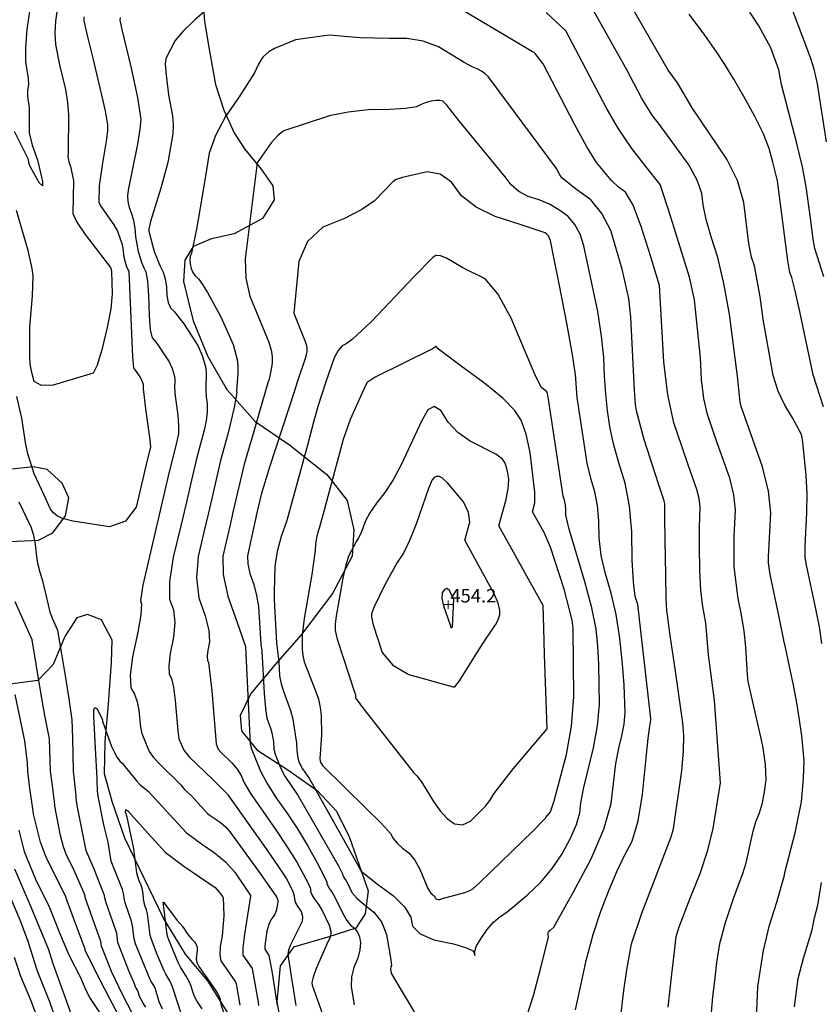
# Model space of a CAD drawing. Extents: x 1269897 to 1275597, y 523015 to 527763.
# Drawn here: x 1273605 to 1273976, y 525918 to 526375 of the extents above; entities that cross this region are included whole.
import ezdxf

# ---------------------------------------------------------------- set-up
doc = ezdxf.new("R2010")
doc.units = 0
doc.header["$MEASUREMENT"] = 0
doc.layers.get('0').update_dxf_attribs({"linetype": 'CONTINUOUS'})
for name, color, linetype in [('Obscure', 1, 'CONTINUOUS'), ('SPOT_ELEVATION', 3, 'CONTINUOUS'), ('SPOT_ELEVATION-T', 3, 'CONTINUOUS')]:
    doc.layers.add(name, color=color, linetype=linetype)

# ---------------------------------------------------------------- blocks, each defined once
blk = doc.blocks.new('X-SPOT')
at = {"lineweight": 13}
for p, q in [((-0.398, 0), (0.398, 0)), ((0, -0.398), (0, 0.398))]:
    blk.add_line(p, q, dxfattribs=at)

msp = doc.modelspace()

# ---------------------------------------------------------------- linework, layer by layer
at = {"color": 128, "linetype": 'ByBlock', "lineweight": -2, "flags": 128}
for points, elevation in [([(1273976.95, 526085.58), (1273975.78, 526093.23), (1273974.14, 526101.59), (1273969.55, 526122.66), (1273969.17, 526125.61), (1273969.11, 526130.53), (1273969.92, 526146.28), (1273970.02, 526154.92), (1273969.68, 526163.33), (1273968.24, 526177.46), (1273967.71, 526181.2), (1273967.31, 526182.71), (1273963.29, 526190.11), (1273959.67, 526195.99), (1273956.69, 526202.54), (1273954.37, 526209.75), (1273949.67, 526235.84), (1273948.31, 526246.18), (1273945.61, 526260.58), (1273944.27, 526264.65), (1273943.02, 526270.9), (1273940.8, 526289.91), (1273937.82, 526300.17), (1273932.94, 526310.08), (1273916.77, 526333.85), (1273910.05, 526345.46), (1273905.67, 526351.35), (1273883.52, 526390.05)], 432), ([(1273978.97, 526318.1), (1273974.8, 526344.96), (1273973.29, 526351.75), (1273971.77, 526356.71), (1273960.25, 526387.59)], 426), ([(1273622.75, 526380.49), (1273621.83, 526374.07), (1273621.5, 526368.31), (1273621.77, 526363.21), (1273623.69, 526353.79), (1273626.44, 526342.27), (1273627.4, 526336.35), (1273627.85, 526330.56), (1273627.64, 526313.6), (1273627.63, 526310.7), (1273627.66, 526310.6), (1273628.08, 526308.82), (1273628.82, 526306.71), (1273628.83, 526306.7), (1273630.08, 526300.91), (1273630.19, 526300), (1273629.85, 526284.82), (1273631.72, 526280.91), (1273635.57, 526275.18), (1273647.37, 526259.81), (1273647.55, 526259.32), (1273647.59, 526259.11), (1273647.63, 526258.76), (1273647.66, 526258.62), (1273647.78, 526258.28), (1273647.83, 526258.19), (1273648.16, 526247.67), (1273647.43, 526240.72), (1273645.82, 526232.03), (1273643.33, 526221.62), (1273641.16, 526214.53), (1273639.29, 526210.78), (1273628.48, 526207.58), (1273620.79, 526205.24), (1273615.29, 526205.06), (1273611.99, 526207.04), (1273610.89, 526211.18), (1273610.18, 526215.05), (1273609.88, 526218.64), (1273609.92, 526232.09), (1273611.17, 526246.65), (1273611.47, 526255.8), (1273611.1, 526259.37), (1273609.25, 526267.76), (1273603.73, 526286.17)], 432), ([(1273694.03, 526381.15), (1273686.45, 526374.66), (1273680.86, 526369.29), (1273677.28, 526365.05), (1273672.92, 526356.7), (1273672.72, 526354.21), (1273672.92, 526350.31), (1273674.21, 526339.85), (1273675.98, 526330.18), (1273676.35, 526325.8), (1273676.14, 526321.76), (1273673.89, 526308.54), (1273670.68, 526296.58), (1273665.93, 526281.19), (1273665.03, 526277.54), (1273665.12, 526276.59), (1273667.61, 526267.31), (1273670.26, 526260.41), (1273671.71, 526257.67), (1273672.71, 526254.5), (1273673.27, 526250.91), (1273673.38, 526246.9), (1273674.02, 526243.63), (1273675.2, 526241.11), (1273676.91, 526239.35), (1273681.29, 526233.72), (1273687.71, 526223.7), (1273689.76, 526219.02), (1273691.28, 526213.98), (1273691.65, 526211.35), (1273691.7, 526208.68), (1273691.43, 526205.95), (1273691.42, 526203.01), (1273691.65, 526199.88), (1273692.14, 526196.55), (1273692.14, 526192.85), (1273691.67, 526188.79), (1273690.7, 526184.35), (1273687.22, 526171.15), (1273684.25, 526158.62), (1273682.52, 526151.09), (1273679.91, 526140.08), (1273676.43, 526125.6), (1273674.69, 526114.27), (1273674.69, 526106.09), (1273676.44, 526101.06), (1273677.07, 526095.19), (1273676.58, 526088.47), (1273674.98, 526080.92), (1273674.29, 526075.21), (1273674.49, 526071.35), (1273675.6, 526069.34), (1273676.55, 526065.26), (1273677.34, 526059.13), (1273678.54, 526045.01), (1273679.06, 526041.39), (1273681.23, 526036.02), (1273683.81, 526033.06), (1273694.86, 526022.33), (1273701.54, 526015.74), (1273701.72, 526015.32), (1273718.66, 525991.36), (1273724.85, 525982.44), (1273728.83, 525976.38), (1273730.6, 525973.18), (1273731.81, 525970.55), (1273732.45, 525968.51), (1273732.51, 525967.04), (1273733.06, 525965.35), (1273734.1, 525963.44), (1273735.63, 525961.3), (1273736.29, 525959.04), (1273736.07, 525956.66), (1273730.73, 525945.88), (1273729.78, 525943.41), (1273729.44, 525941.36), (1273731.09, 525931.31), (1273733.25, 525917.74)], 438), ([(1273847.78, 526354.17), (1273844.13, 526358.98), (1273843.88, 526359.21), (1273843.59, 526359.42), (1273843.25, 526359.6), (1273842.86, 526359.76), (1273840.45, 526361.16), (1273807.01, 526381.09)], 438), ([(1273946.32, 525904.04), (1273947.16, 525926.59), (1273949.79, 525943.28), (1273952.67, 525955.02), (1273956.04, 525965.63), (1273959.59, 525978.14), (1273959.71, 525979.34), (1273964.49, 525997.82), (1273967.43, 526012.13), (1273968.45, 526022.9), (1273968.71, 526031.3), (1273967.65, 526042.66), (1273966.55, 526050.12), (1273965.23, 526057.98), (1273963.69, 526066.24), (1273961.93, 526074.91), (1273959.89, 526084.48), (1273959.42, 526086.14), (1273959.31, 526086.72), (1273959.29, 526087.15), (1273956.91, 526098.45), (1273952.98, 526117.49), (1273952.16, 526122.95), (1273952.12, 526125.7), (1273953.21, 526146.15), (1273952.11, 526156.2), (1273949.35, 526167.45), (1273939.44, 526195.46), (1273939.03, 526197.35), (1273937.79, 526209.42), (1273936.27, 526221.42), (1273934.07, 526238.13), (1273931.55, 526252.47), (1273928.72, 526264.42), (1273925.57, 526273.99), (1273923.3, 526282.13), (1273921.89, 526288.85), (1273921.36, 526294.13), (1273919.13, 526300.3), (1273915.21, 526307.34), (1273909.59, 526315.27), (1273901.16, 526326.78), (1273898.35, 526330.37), (1273893.28, 526338.48), (1273886.47, 526351.42), (1273879.6, 526363.74), (1273870.44, 526379.97)], 434), ([(1273634.93, 526375.99), (1273635.02, 526374.17), (1273636.69, 526366.82), (1273639.09, 526356.88), (1273644.85, 526332.47), (1273645.98, 526325.98), (1273645.95, 526323.31), (1273645.51, 526319.29), (1273643.44, 526307.2), (1273642.14, 526297.61), (1273641.92, 526290.08), (1273642.71, 526288.43), (1273648.87, 526279.67), (1273650.5, 526276.62), (1273651.71, 526273.65), (1273652.58, 526270.97), (1273653.1, 526268.58), (1273653.56, 526264.59), (1273653.91, 526262.9), (1273654.79, 526260.12), (1273655.28, 526258.99), (1273655.79, 526258.02), (1273657.51, 526218.37), (1273657.96, 526213.23), (1273658.43, 526212.74), (1273660.96, 526209.21), (1273661.71, 526207.8), (1273662.2, 526206.46), (1273662.39, 526205.75), (1273662.49, 526205.03), (1273662.5, 526204.29), (1273662.43, 526203.54), (1273663.6, 526194.34), (1273665.59, 526179.94), (1273665.87, 526176.5), (1273664.51, 526171.08), (1273659.18, 526148.69), (1273654.25, 526142.24), (1273646.9, 526139.67), (1273629.83, 526142.26), (1273625.07, 526143.45), (1273622.82, 526144.58), (1273620.99, 526146.03), (1273619.6, 526147.82), (1273616.57, 526154.26), (1273611.89, 526164.12), (1273609.02, 526173.51), (1273608.02, 526178.74), (1273606.27, 526189.98), (1273603.89, 526200.07)], 434), ([(1273651.8, 526375.71), (1273651.72, 526374.53), (1273652.55, 526370.22), (1273656.92, 526352.17), (1273659.9, 526338.55), (1273661.39, 526328.36), (1273660.99, 526323.87), (1273659.79, 526316.94), (1273655.47, 526295.62), (1273655.17, 526293), (1273655.35, 526290.34), (1273656, 526287.62), (1273657.13, 526284.85), (1273658, 526281.66), (1273658.62, 526278.05), (1273658.98, 526274.03), (1273660.16, 526267.19), (1273661.84, 526261.87), (1273662.77, 526259.7), (1273663.75, 526257.84), (1273664.49, 526253.53), (1273664.98, 526246.76), (1273665.24, 526237.53), (1273665.77, 526231), (1273666.58, 526227.17), (1273667.67, 526226.04), (1273668.97, 526224.47), (1273674.55, 526216.07), (1273675.87, 526213.08), (1273676.83, 526209.87), (1273677.07, 526208.19), (1273677.1, 526206.49), (1273676.93, 526204.74), (1273677.11, 526201.62), (1273678.49, 526191.22), (1273678.87, 526186.4), (1273678.77, 526182.65), (1273677.55, 526177.3), (1273674.29, 526164.43), (1273662.24, 526112.63), (1273661.16, 526105.42), (1273661.74, 526103.74), (1273661.33, 526098.84), (1273659.92, 526090.72), (1273657.52, 526079.38), (1273656.47, 526070.81), (1273656.78, 526065.02), (1273658.45, 526062), (1273659.67, 526058.52), (1273660.45, 526054.59), (1273661.25, 526046.59), (1273661.84, 526043.77), (1273665.18, 526035.49), (1273667.28, 526032.72), (1273670.51, 526029.26), (1273680.05, 526019.87), (1273680.85, 526018.76), (1273681.67, 526017.8), (1273684.91, 526014.89), (1273692.3, 526006.8), (1273693.49, 526005.85), (1273698.19, 526002.64), (1273700.63, 526000.53), (1273702.79, 525998.13), (1273712.99, 525984.01), (1273715.96, 525979.95), (1273723.96, 525968.61), (1273724.4, 525967.82), (1273724.7, 525967.06), (1273724.87, 525966.34), (1273724.9, 525965.66), (1273724.77, 525964.64), (1273724.05, 525961.59), (1273723.42, 525960.04), (1273722.58, 525958.64), (1273721.53, 525957.4), (1273720.62, 525955.24), (1273719.83, 525952.17), (1273718.84, 525945.38), (1273718.82, 525943.77), (1273720.56, 525941.28), (1273720.67, 525941.08), (1273722.17, 525932.73), (1273724.6, 525917.77)], 436), ([(1273876.97, 526334.01), (1273858.3, 526369.49), (1273849.23, 526378.01)], 436), ([(1273977.75, 526255.47), (1273973.71, 526268.58), (1273972.84, 526272.89), (1273971.61, 526282.63), (1273969.68, 526297.2), (1273967.86, 526306.55), (1273965.28, 526317.37), (1273958.19, 526344.66), (1273957.02, 526351.43), (1273953.28, 526361.65), (1273947.69, 526371.84), (1273943.56, 526378.23)], 428), ([(1273905.72, 525916.88), (1273907.39, 525932.24), (1273908.57, 525942.83), (1273909.42, 525949.66), (1273910.74, 525954.24), (1273915.89, 525967.49), (1273920.46, 525978.96), (1273924.02, 525989.74), (1273926.56, 525999.82), (1273929.93, 526020.94), (1273927.23, 526059.07), (1273925.17, 526074.33), (1273924.4, 526080.27), (1273923.15, 526094.88), (1273921.54, 526103.54), (1273920.86, 526110.2), (1273920.43, 526119.27), (1273920.25, 526130.75), (1273920.19, 526139.52), (1273920.49, 526148.91), (1273920.07, 526152.69), (1273919.03, 526156.93), (1273915.02, 526168.33), (1273912, 526177.04), (1273908.29, 526187.77), (1273905.51, 526200.79), (1273903.63, 526216.13), (1273901.71, 526251.43), (1273901.69, 526251.53), (1273897.44, 526265.29), (1273893.25, 526278.83), (1273889.4, 526288.65), (1273885.87, 526294.74), (1273882.67, 526297.11), (1273879.37, 526300.18), (1273872.47, 526308.42), (1273867.97, 526315.73), (1273862.47, 526325.89), (1273847.78, 526354.17)], 438), ([(1273876.21, 526209.47), (1273875.9, 526218.1), (1273874.87, 526228.06), (1273873.12, 526239.36), (1273866.57, 526269.93), (1273864.94, 526275.22), (1273862.48, 526279.77), (1273859.19, 526283.56), (1273855.09, 526286.6), (1273850.65, 526289.15), (1273845.88, 526291.22), (1273840.78, 526292.79), (1273836.47, 526295.08), (1273832.95, 526298.09), (1273830.21, 526301.82), (1273813.67, 526321.99), (1273808.64, 526328.04), (1273803.11, 526335.01), (1273802.13, 526336.1), (1273801.3, 526336.87), (1273799.97, 526337.27), (1273798.15, 526337.29), (1273795.84, 526336.93), (1273793.55, 526336.32), (1273791.28, 526335.45), (1273789.02, 526334.34), (1273784.19, 526333.54), (1273776.79, 526333.04), (1273766.81, 526332.86), (1273757.5, 526331.88), (1273748.85, 526330.12), (1273727.63, 526323.16), (1273724.81, 526320.99), (1273721.79, 526317.57), (1273715.34, 526308.27), (1273709.64, 526263.83), (1273710.08, 526254.89), (1273711.87, 526246.49), (1273719.89, 526227.14), (1273720.66, 526225.17), (1273721.93, 526220.81), (1273722.2, 526218.33), (1273722.16, 526215.61), (1273721.8, 526212.66), (1273720.85, 526208.07), (1273720.26, 526206.43), (1273716.08, 526192.01), (1273713.67, 526183.84), (1273709.28, 526168.72), (1273704.17, 526147.02), (1273702.6, 526139.87), (1273699.35, 526126.03), (1273699.6, 526117.56), (1273701.75, 526107.49), (1273705.8, 526095.8), (1273709.85, 526084.08), (1273709.85, 526084.04), (1273709.86, 526083.99), (1273709.86, 526083.98), (1273712.07, 526038.81), (1273712.19, 526038.51), (1273712.37, 526037.94), (1273712.46, 526037.41), (1273712.49, 526036.94), (1273716.79, 526026.41), (1273719.91, 526020.61), (1273723.99, 526014.16), (1273729.06, 526007.05), (1273733.91, 525999.64), (1273738.57, 525991.92), (1273743.02, 525983.9), (1273747.5, 525975.09), (1273747.53, 525974.32), (1273747.97, 525973.22), (1273748.81, 525971.81), (1273750.05, 525970.08), (1273751.48, 525967.58), (1273754.94, 525960.31), (1273756.75, 525957.19), (1273758.57, 525954.95), (1273760.38, 525953.6), (1273761.75, 525951.78), (1273762.68, 525949.51), (1273763.17, 525946.77), (1273762.9, 525943.49), (1273761.85, 525939.68), (1273760.03, 525935.34), (1273759.03, 525930.98), (1273758.86, 525926.59), (1273760.27, 525918)], 442), ([(1273925.35, 525909.23), (1273926.44, 525921.73), (1273927.4, 525930.54), (1273928.25, 525937.61), (1273929.61, 525946.47), (1273932.21, 525956.2), (1273936.19, 525968.21), (1273940.27, 525978.85), (1273941.9, 525983.93), (1273945.01, 525998.51), (1273946.37, 526002.92), (1273948.01, 526007.08), (1273949.35, 526011.69), (1273950.39, 526016.75), (1273951.12, 526022.26), (1273950.85, 526029.37), (1273949.58, 526038.07), (1273942.77, 526067.93), (1273942.47, 526070.97), (1273941.72, 526083.78), (1273940.91, 526091.32), (1273939.68, 526098.87), (1273938.05, 526106.43), (1273936.3, 526121.11), (1273936.24, 526135), (1273936.85, 526147.53), (1273936.09, 526154.45), (1273934.19, 526162.19), (1273931.15, 526170.76), (1273928.41, 526178.52), (1273923.87, 526191.61), (1273922.27, 526199.07), (1273921.19, 526207.85), (1273920.65, 526217.95), (1273917.88, 526244.8), (1273915.51, 526255.38), (1273906.94, 526283.13), (1273903.65, 526293.13), (1273901.96, 526298.28), (1273901.94, 526298.31), (1273901.92, 526298.32), (1273895.36, 526306.7), (1273888.8, 526315.06), (1273882.67, 526324.17), (1273876.97, 526334.01)], 436), ([(1273869.94, 526161.53), (1273868.18, 526169.16), (1273863.5, 526199.56), (1273862.68, 526210.23), (1273861.35, 526219.27), (1273858.84, 526233.28), (1273855.15, 526252.24), (1273852.58, 526265.27), (1273851.11, 526272.34), (1273850.77, 526273.46), (1273850.24, 526274.43), (1273849.55, 526275.24), (1273848.67, 526275.88), (1273836.7, 526279.96), (1273825.6, 526283.4), (1273816.67, 526287.77), (1273809.91, 526293.1), (1273805.3, 526299.36), (1273800.02, 526303.06), (1273794.07, 526304.19), (1273782.62, 526301.54), (1273779.65, 526300.57), (1273778.51, 526299.84), (1273769.69, 526290.77), (1273763.78, 526286.65), (1273755.79, 526282.58), (1273745.72, 526278.56), (1273738.63, 526271.9), (1273734.51, 526262.59), (1273732.21, 526238.69), (1273737.59, 526225.56), (1273738.16, 526223.59), (1273738.28, 526222.47), (1273738.26, 526221.25), (1273738.1, 526219.92), (1273737.52, 526217.7), (1273733.75, 526206.64), (1273732.52, 526202.63), (1273721.02, 526167.29), (1273717.2, 526154.66), (1273715.15, 526146.11), (1273710.8, 526126.24), (1273710.91, 526122.49), (1273711.87, 526118.03), (1273713.66, 526112.85), (1273714.99, 526107.74), (1273715.86, 526102.69), (1273717.04, 526085.29), (1273717.41, 526082.11), (1273718.46, 526062.34), (1273719.06, 526055.45), (1273719.82, 526050.85), (1273721.51, 526046.33), (1273722.09, 526044.17), (1273722.79, 526040.11), (1273723.06, 526036.54), (1273723.59, 526034.24), (1273726.02, 526027.9), (1273728.11, 526024), (1273734.25, 526014.9), (1273753.09, 525982.16), (1273755.03, 525978.39), (1273755.04, 525977.96), (1273755.29, 525977.34), (1273755.76, 525976.56), (1273756.45, 525975.59), (1273757.25, 525974.2), (1273759.17, 525970.15), (1273761.38, 525967.51), (1273764.78, 525964.48), (1273769.38, 525961.05), (1273772.86, 525956.45), (1273775.22, 525950.67), (1273777.23, 525938.89), (1273777.48, 525936.19), (1273777.25, 525935.63), (1273777.12, 525935.06), (1273777.09, 525934.49), (1273777.39, 525932.84), (1273777.53, 525932.35), (1273781.95, 525924.86), (1273790.92, 525909.87)], 444), ([(1273867.11, 526114.16), (1273859.82, 526138.55), (1273858.33, 526144.97), (1273858.3, 526147.53), (1273858.08, 526149.85), (1273857.68, 526151.93), (1273857.1, 526153.77), (1273850.19, 526198.86), (1273849.88, 526200.71), (1273849.59, 526201.85), (1273849.31, 526202.28), (1273848.78, 526202.82), (1273846.95, 526204.22), (1273844.1, 526209.94), (1273832.96, 526236.26), (1273826.81, 526247.56), (1273820.98, 526254.52), (1273810.63, 526259.62), (1273802.97, 526264.1), (1273800.17, 526265.24), (1273798.06, 526265.35), (1273796.64, 526264.45), (1273787.87, 526255.54), (1273768.25, 526234.82), (1273759.43, 526226.62), (1273756.52, 526224.42), (1273754.6, 526223.49), (1273752.76, 526221.31), (1273750.99, 526217.88), (1273747.16, 526206.86), (1273743.45, 526195.4), (1273741.38, 526188.08), (1273738.62, 526177.53), (1273729.07, 526142.57), (1273726.41, 526135.2), (1273724.54, 526128.1), (1273723.48, 526121.29), (1273723.08, 526109.64), (1273723.11, 526105.95), (1273724.18, 526085.76), (1273725.27, 526077.25), (1273725.66, 526070.62), (1273726.35, 526066.9), (1273727.57, 526062.9), (1273730.73, 526054.44), (1273731.82, 526050.4), (1273733.46, 526039.36), (1273733.62, 526036.14), (1273733.96, 526033.41), (1273734.5, 526031.15), (1273735.24, 526029.39), (1273736.31, 526027.39), (1273739.45, 526022.74), (1273762.55, 525981.68), (1273762.56, 525981.59), (1273762.61, 525981.47), (1273762.7, 525981.31), (1273762.85, 525981.11), (1273763.41, 525979.98), (1273771, 525974.01), (1273778.38, 525968.51), (1273783.55, 525963.41), (1273786.52, 525958.73), (1273787.29, 525954.46), (1273790.82, 525950.96), (1273797.11, 525948.23), (1273806.16, 525946.27), (1273812.3, 525944.48), (1273815.55, 525942.84), (1273815.9, 525941.35), (1273816.1, 525940.88), (1273816.15, 525941.41), (1273816.06, 525942.95), (1273816.96, 525945.38), (1273818.87, 525948.69), (1273821.79, 525952.9), (1273824.77, 525956.34), (1273827.82, 525959.01), (1273830.94, 525960.92), (1273840.3, 525968.83), (1273846.53, 525974.82), (1273851.98, 525981.22), (1273856.64, 525988.03), (1273860.51, 525995.24), (1273863.24, 526001.58), (1273864.83, 526007.06), (1273865.29, 526011.68), (1273866.5, 526018.24), (1273871.14, 526037.15), (1273872.94, 526047.31), (1273873.85, 526057.2), (1273873.6, 526075.85), (1273873.07, 526084.3), (1273872.27, 526092.17), (1273870.28, 526102.13), (1273867.11, 526114.16)], 446), ([(1273769.9, 526208.97), (1273766.23, 526206.51), (1273765.46, 526205.11), (1273758.3, 526189.3), (1273755.06, 526180.03), (1273748.42, 526155.32), (1273745.9, 526145.59), (1273744.21, 526139.52), (1273743.34, 526137.11), (1273742.72, 526134.5), (1273742.34, 526131.7), (1273742.22, 526128.69), (1273740.56, 526117.49), (1273737, 526097.12), (1273736.2, 526089.46), (1273736.1, 526082.88), (1273736.41, 526079.9), (1273737.01, 526077.1), (1273742.29, 526063.66), (1273743.62, 526059.7), (1273744.51, 526055.88), (1273744.96, 526052.19), (1273745.05, 526043.19), (1273744.35, 526032.04), (1273744.4, 526031.17), (1273744.43, 526030.95), (1273744.46, 526030.87), (1273744.57, 526030.69), (1273744.65, 526030.59), (1273745.58, 526028.94), (1273765.82, 526009.12), (1273772.85, 526002.04), (1273777.01, 525997.39), (1273778.29, 525995.17), (1273780.15, 525992.93), (1273782.6, 525990.68), (1273785.62, 525988.41), (1273788.32, 525985.16), (1273790.69, 525980.91), (1273794.4, 525971.96), (1273795.7, 525969.76), (1273796.62, 525969.07), (1273797.26, 525968.48), (1273797.61, 525968.01), (1273797.67, 525967.64), (1273797.99, 525967.33), (1273798.54, 525967.09), (1273799.34, 525966.92), (1273799.95, 525966.89), (1273800.36, 525967), (1273800.57, 525967.25), (1273811.55, 525970.12), (1273813.75, 525970.97), (1273815.12, 525971.81), (1273818.48, 525974.72), (1273842.95, 525998.59), (1273848.3, 526004.02), (1273848.8, 526004.6), (1273848.97, 526004.92), (1273851.1, 526007.53), (1273852.85, 526012.53), (1273858.65, 526034.11), (1273860.85, 526047.25), (1273861.96, 526060.82), (1273861.61, 526092.58), (1273861.23, 526096.35), (1273857.55, 526110.79), (1273851.15, 526130.19), (1273848.24, 526136.96), (1273842.82, 526146.62), (1273843.97, 526150.78), (1273843.9, 526155.69), (1273841.82, 526174), (1273839.95, 526182.54), (1273837.56, 526189.07), (1273834.67, 526193.58), (1273829.08, 526199.26), (1273820.8, 526206.09), (1273809.82, 526214.08), (1273798.72, 526222.37), (1273798.6, 526222.68), (1273798.45, 526222.91), (1273798.29, 526223.07), (1273798.12, 526223.16), (1273797.91, 526223.13), (1273797.67, 526222.98), (1273797.4, 526222.73), (1273797.03, 526222.46), (1273796.56, 526222.19), (1273769.9, 526208.97)], 448), ([(1273862.83, 525915.78), (1273864.89, 525925.63), (1273867.77, 525938.65), (1273870.97, 525950.62), (1273874.49, 525961.53), (1273878.32, 525971.39), (1273882.01, 525980.08), (1273885.55, 525987.59), (1273888.95, 525993.92), (1273891.72, 526003.26), (1273893.87, 526015.61), (1273895.39, 526030.97), (1273896.48, 526041.51), (1273897.15, 526047.25), (1273897.39, 526048.18), (1273897.55, 526049.08), (1273897.63, 526049.96), (1273897.63, 526050.81), (1273891.57, 526103.6), (1273890.42, 526107.32), (1273889.59, 526114.17), (1273889.07, 526124.17), (1273888.87, 526137.3), (1273887.76, 526149.2), (1273885.72, 526159.86), (1273882.77, 526169.28), (1273880.43, 526178.03), (1273878.72, 526186.09), (1273877.62, 526193.46), (1273876.78, 526201.26), (1273876.21, 526209.47)], 442), ([(1273813.84, 526141.79), (1273813.23, 526146.3), (1273810.85, 526151.14), (1273803.47, 526160.01), (1273801.14, 526162.21), (1273799.7, 526162.93), (1273798.43, 526163.02), (1273797.33, 526162.49), (1273796.4, 526161.33), (1273794.71, 526157.41), (1273789.07, 526141.27), (1273785.99, 526133.52), (1273783.02, 526127.47), (1273780.17, 526123.12), (1273774.35, 526112.78), (1273769.35, 526102.29), (1273768.31, 526099.26), (1273768.22, 526097.73), (1273769.01, 526094.24), (1273773.2, 526081.4), (1273778.17, 526075.5), (1273785.57, 526071.11), (1273806.08, 526065.41), (1273806.89, 526065.47), (1273809.02, 526068.15), (1273817.24, 526081.36), (1273821.04, 526087.46), (1273825.73, 526094.19), (1273827, 526096.56), (1273827.68, 526098.85), (1273827.77, 526101.05), (1273826.98, 526104.16), (1273825.3, 526108.17), (1273811.53, 526133.47), (1273813.84, 526141.79)], 452), ([(1273840.36, 525913.28), (1273843.32, 525922.42), (1273846.82, 525935.8), (1273850.26, 525949.51), (1273850.11, 525950.61), (1273850.09, 525951.01), (1273850.15, 525951.41), (1273850.31, 525951.79), (1273850.82, 525952.45), (1273851.09, 525952.68), (1273851.36, 525952.85), (1273852.71, 525954.05), (1273855.86, 525959.6), (1273861.62, 525970.17), (1273869.99, 525985.76), (1273875.9, 525999.48), (1273879.35, 526011.34), (1273881.49, 526029.87), (1273882.8, 526036.99), (1273884.27, 526042.67), (1273885.25, 526048.19), (1273885.74, 526053.58), (1273885.35, 526066.29), (1273884.54, 526076.02), (1273883.32, 526087.99), (1273881.58, 526098.94), (1273879.34, 526108.88), (1273876.58, 526117.8), (1273874.7, 526126.36), (1273873.7, 526134.57), (1273873.58, 526142.42), (1273872.92, 526149.53), (1273871.7, 526155.9), (1273869.94, 526161.53)], 444), ([(1273663.73, 525916.97), (1273662.45, 525918.81), (1273661.47, 525920.47), (1273660.8, 525921.93), (1273660.09, 525924.17), (1273659.8, 525924.84), (1273659.32, 525925.56), (1273659.13, 525925.92), (1273658.39, 525927.74), (1273655.87, 525933.83), (1273650.69, 525946.88), (1273650.19, 525951.03), (1273648.29, 525956.98), (1273645.28, 525965.35), (1273644.64, 525967.66), (1273644.57, 525968.71), (1273639.78, 525980.93), (1273636.3, 525988.79), (1273636.03, 525989.64), (1273631.89, 526010.44), (1273631.4, 526013.78), (1273631.42, 526015.06), (1273630.2, 526026.39), (1273629.86, 526041.62), (1273629.56, 526050.18), (1273628.13, 526059.83), (1273626.93, 526067.71), (1273624.82, 526080.79), (1273622.93, 526091.5), (1273620.42, 526097.09), (1273619.38, 526100.09), (1273618.54, 526103.39), (1273615.96, 526114.53), (1273614.67, 526118.5), (1273613.67, 526122.66), (1273612.97, 526126.99), (1273612.57, 526131.5), (1273611.75, 526135.64), (1273610.51, 526139.38), (1273604.96, 526150.99)], 436), ([(1273805.75, 526093.23), (1273806.36, 526106.08), (1273804.22, 526110.2), (1273803.16, 526111.03), (1273802.09, 526110.63), (1273801.02, 526109.01), (1273800.84, 526106.45), (1273801.56, 526102.95), (1273804.79, 526093.67), (1273804.79, 526093.29), (1273804.88, 526093.04), (1273805.05, 526092.93), (1273805.3, 526092.95), (1273805.5, 526093), (1273805.65, 526093.1), (1273805.75, 526093.23)], 454), ([(1273665.57, 525898.39), (1273652.82, 525922.84), (1273647.84, 525933.56), (1273643.16, 525945.16), (1273642.88, 525947.44), (1273638.05, 525960.87), (1273635.63, 525967.84), (1273635.59, 525968.4), (1273635.15, 525969.77), (1273629.65, 525982.06), (1273626.97, 525987.44), (1273625.52, 525991.31), (1273624.15, 525996.51), (1273621.51, 526010.11), (1273621.52, 526010.89), (1273620.27, 526020.75), (1273619.58, 526026.39), (1273619.05, 526041.31), (1273616.92, 526052.21), (1273615.05, 526062.85), (1273611.07, 526087.16), (1273605.77, 526098.96), (1273603.14, 526104.83)], 438), ([(1273671.47, 525916.03), (1273669.94, 525919.5), (1273668.1, 525925.3), (1273667.34, 525927.02), (1273666.12, 525928.9), (1273665.63, 525929.83), (1273661.94, 525938.82), (1273658.95, 525946.3), (1273658.22, 525948.61), (1273657.49, 525954.63), (1273657, 525956.79), (1273654.11, 525965.37), (1273653.65, 525967.48), (1273653.55, 525969.02), (1273652.86, 525971.53), (1273647.71, 525984.65), (1273646.32, 525993.4), (1273644.21, 526001.41), (1273641.56, 526014.84), (1273641.29, 526017.45), (1273641.21, 526022.01), (1273641.08, 526023), (1273640.38, 526036.99), (1273639.57, 526051.85), (1273639.59, 526054.77), (1273640.04, 526055.94), (1273640.92, 526055.34), (1273643.1, 526051.22), (1273643.56, 526050.05), (1273643.61, 526049.48), (1273647.85, 526037.78), (1273649.14, 526034.96), (1273650.4, 526032.71), (1273651.62, 526031.01), (1273652.81, 526029.88), (1273654.19, 526028.32), (1273659.3, 526021.8), (1273661.12, 526020.01), (1273664.72, 526017.02), (1273674.83, 526006.16), (1273682.51, 525997.8), (1273689.41, 525992.69), (1273695.37, 525988.71), (1273700.56, 525984.32), (1273704.95, 525979.52), (1273712.19, 525968.74), (1273712.19, 525968.38), (1273709.35, 525950.72), (1273708.64, 525944.63), (1273708.62, 525941.1), (1273712.66, 525935.3), (1273712.91, 525934.84), (1273713.18, 525933.96), (1273715.67, 525919.27), (1273715.95, 525917.79)], 434), ([(1273680.39, 525913.15), (1273676.11, 525926.43), (1273674.89, 525929.21), (1273672.92, 525932.23), (1273672.12, 525933.74), (1273669.01, 525941.35), (1273669, 525941.4), (1273666.27, 525948.35), (1273665.75, 525950.34), (1273664.47, 525960.19), (1273664, 525962), (1273663.39, 525963.63), (1273662.94, 525965.39), (1273662.66, 525967.29), (1273662.53, 525969.33), (1273662.15, 525971.38), (1273661.52, 525973.44), (1273660.64, 525975.52), (1273659.99, 525977.46), (1273659.57, 525979.28), (1273658.1, 525990.34), (1273655.03, 526004.98), (1273654.27, 526007.52), (1273654.36, 526008.53), (1273655.29, 526008.01), (1273664.83, 525997.47), (1273672.71, 525988.8), (1273681.25, 525982.32), (1273695.79, 525972.47), (1273697.66, 525970.33), (1273698.46, 525969.27), (1273698.82, 525968.87), (1273699.09, 525968.44), (1273699.23, 525968.25), (1273699.56, 525967.9), (1273699.8, 525959.35), (1273699.01, 525950.09), (1273698.18, 525945.02), (1273697.98, 525941.13), (1273698.43, 525938.42), (1273704.77, 525929.33), (1273705.16, 525928.6), (1273705.48, 525927.77), (1273705.73, 525926.87), (1273707.3, 525917.82)], 432), ([(1273645.46, 525909.81), (1273637.74, 525921.39), (1273636.1, 525924.63), (1273633.63, 525930.63), (1273628.17, 525941.04), (1273623.92, 525951.22), (1273619.24, 525962.98), (1273612.79, 525976.06), (1273607.41, 525988.91), (1273607.34, 525989.69), (1273605.05, 525999.04)], 442), ([(1273632.3, 525904.85), (1273620.84, 525937.09), (1273618.73, 525943.54), (1273609.85, 525965.12), (1273608.54, 525968.01), (1273602.96, 525981)], 444), ([(1273623.7, 525906.39), (1273619.41, 525918.9), (1273614.17, 525932.13), (1273613.32, 525934.1), (1273609.07, 525947.92), (1273605.44, 525957.32), (1273598.96, 525972.63)], 446), ([(1273964.25, 525917.15), (1273965.96, 525930.2), (1273968.37, 525939.71), (1273972.35, 525952.74), (1273973.47, 525958.36), (1273975.1, 525964.19), (1273976.77, 525974.81)], 432), ([(1273615.1, 525907.93), (1273610.38, 525920.17), (1273605.79, 525931.11), (1273602.81, 525940)], 448)]:
    msp.add_lwpolyline(points, dxfattribs=dict(at, elevation=elevation))
at = {"color": 47, "linetype": 'ByBlock', "lineweight": -2, "flags": 128}
for points, elevation in [([(1273610.12, 526380.64), (1273608.61, 526370.09), (1273607.88, 526361.62), (1273607.93, 526355.23), (1273609.24, 526347.45), (1273609.34, 526344.88), (1273608.9, 526341.67), (1273608.82, 526340.35), (1273608.84, 526339.2), (1273609.13, 526336.99), (1273609.41, 526335.93), (1273609.57, 526333.89), (1273609.61, 526322.51), (1273609.71, 526322.19), (1273611.05, 526316.49), (1273613.43, 526309.72), (1273615.8, 526299.63), (1273615.75, 526297.71), (1273614.48, 526298.91), (1273610.29, 526306.35), (1273609.44, 526308.3), (1273609.38, 526309.85), (1273609.37, 526309.88), (1273602.9, 526322.94)], 430), ([(1273977.61, 526195.26), (1273972.83, 526210.06), (1273971.52, 526216.79), (1273969.54, 526226.12), (1273966.68, 526239.41), (1273964.48, 526249.08), (1273962.96, 526255.13), (1273962.11, 526257.56), (1273961.06, 526263.09), (1273956.58, 526297.58), (1273956.27, 526299.95), (1273954.23, 526308.62), (1273952.51, 526314.91), (1273949.69, 526322.09), (1273945.76, 526330.17), (1273940.73, 526339.13), (1273936.11, 526347.05), (1273931.91, 526353.94), (1273928.14, 526359.79), (1273922.66, 526367.54), (1273915.47, 526377.19)], 430), ([(1273814.94, 526352.87), (1273811.2, 526354.87), (1273799.24, 526362.06), (1273792.11, 526364.76), (1273784.58, 526366.04), (1273776.64, 526365.9), (1273763.05, 526366.27), (1273748.59, 526367.45), (1273733.07, 526365.37), (1273723.3, 526361.3), (1273720.66, 526359.76), (1273718, 526357.42), (1273717.37, 526356.76), (1273715.77, 526353.83), (1273714.1, 526350.05), (1273706.9, 526338.97), (1273700.54, 526329.78), (1273695.9, 526321.06), (1273692.98, 526312.8), (1273691.8, 526305.02), (1273690.43, 526296.56), (1273688.87, 526287.43), (1273687.13, 526277.62), (1273684.82, 526266.44), (1273684.25, 526265.07), (1273684.03, 526263.45), (1273684.16, 526261.57), (1273684.64, 526259.43), (1273685.44, 526257.54), (1273686.57, 526255.91), (1273688.03, 526254.52), (1273689.92, 526251.98), (1273692.25, 526248.29), (1273698.48, 526236.91), (1273704.11, 526224.15), (1273705.96, 526217.2), (1273706.3, 526214.22), (1273706.3, 526210.87), (1273705.68, 526202.66), (1273705.79, 526201.89), (1273704.56, 526194.93), (1273701.74, 526182.57), (1273698.35, 526170.31), (1273694.21, 526152.82), (1273692.56, 526145.48), (1273690.45, 526136.48), (1273687.89, 526125.81), (1273687.15, 526115.91), (1273688.23, 526106.77), (1273691.13, 526098.38), (1273692.81, 526091.53), (1273693.24, 526086.23), (1273692.44, 526082.46), (1273692.1, 526079.61), (1273692.2, 526077.69), (1273692.75, 526076.68), (1273694.22, 526063.66), (1273696.27, 526039.02), (1273697.27, 526036.55), (1273698.46, 526035.19), (1273703.54, 526030.26), (1273705.96, 526027.33), (1273707.82, 526024.31), (1273709.12, 526021.2), (1273712.22, 526015.97), (1273723.86, 525999.2), (1273729.38, 525991.04), (1273733.7, 525984.15), (1273738.9, 525974.42), (1273739.97, 525971.8), (1273740.02, 525970.68), (1273740.65, 525969.1), (1273741.86, 525967.06), (1273743.65, 525964.56), (1273745.38, 525961.71), (1273748.66, 525954.97), (1273749.38, 525951.96), (1273749.22, 525949.49), (1273748.17, 525947.55), (1273742.63, 525934.83), (1273741.2, 525930.87), (1273740.57, 525928.32), (1273740.75, 525927.21), (1273745.39, 525914.15)], 440), ([(1273883.82, 525912.71), (1273885.22, 525924.68), (1273886.5, 525934.28), (1273888.76, 525946.36), (1273893.46, 525960.55), (1273907.12, 525995.84), (1273908.21, 525999.69), (1273911.97, 526026.54), (1273912.78, 526035.55), (1273912.97, 526042.96), (1273912.55, 526048.78), (1273908.96, 526073.74), (1273906.65, 526089.19), (1273905.38, 526098.72), (1273905.03, 526100.64), (1273904.8, 526106.56), (1273904.57, 526117.43), (1273904.31, 526133.28), (1273904.15, 526144.03), (1273904.09, 526149.7), (1273904.13, 526150.28), (1273904.05, 526150.94), (1273903.87, 526151.67), (1273901.45, 526158.65), (1273897.5, 526170.97), (1273894.48, 526180.61), (1273891, 526193.37), (1273890.53, 526196.48), (1273890.07, 526202.95), (1273888.38, 526236.86), (1273887.41, 526245.45), (1273884.39, 526259.11), (1273879.11, 526276.98), (1273875.03, 526284.86), (1273869.81, 526291.17), (1273863.43, 526295.89), (1273856.59, 526301.19), (1273856.13, 526301.78), (1273855.54, 526302.73), (1273853.98, 526305.75), (1273822.25, 526348.35), (1273820.83, 526349.67), (1273819.14, 526350.87), (1273817.18, 526351.93), (1273814.94, 526352.87)], 440), ([(1273848.33, 526080.27), (1273848.03, 526092.8), (1273847.82, 526103.18), (1273827.18, 526140.04), (1273830.57, 526152.29), (1273831.56, 526157.4), (1273831.86, 526161.51), (1273831.46, 526164.61), (1273830.84, 526167.22), (1273830, 526169.36), (1273828.94, 526171.01), (1273825.91, 526173.23), (1273814, 526179.37), (1273808.27, 526183.41), (1273803.75, 526188.14), (1273800.44, 526193.54), (1273797.3, 526195.46), (1273794.35, 526193.89), (1273791.58, 526188.83), (1273781.93, 526168.28), (1273778.31, 526161.45), (1273774.49, 526155.54), (1273770.49, 526150.55), (1273767.45, 526146.16), (1273765.39, 526142.35), (1273763.26, 526136.5), (1273762.25, 526134.45), (1273761.28, 526132.97), (1273757.75, 526126.33), (1273756.4, 526121.98), (1273754.99, 526115.86), (1273751.81, 526098.22), (1273751.43, 526094.63), (1273751.38, 526091.54), (1273752.4, 526087.51), (1273760.59, 526062.45), (1273760.71, 526062.18), (1273760.8, 526061.92), (1273760.86, 526061.67), (1273760.89, 526061.43), (1273760.9, 526061.13), (1273760.86, 526060.37), (1273763.64, 526056.47), (1273787.63, 526025.79), (1273789.26, 526024.23), (1273791.35, 526021.45), (1273796.92, 526012.23), (1273800.07, 526007.9), (1273803.35, 526004.45), (1273806.77, 526001.89), (1273810.36, 526001.44), (1273814.13, 526003.1), (1273821.17, 526010.26), (1273823.43, 526013.26), (1273824.85, 526015.88), (1273834.05, 526027.61), (1273849.64, 526045.92), (1273849.68, 526046.08), (1273849.7, 526046.2), (1273848.33, 526080.27)], 450), ([(1273653.77, 525907.99), (1273646.83, 525921.15), (1273642.49, 525929.48), (1273636.47, 525941.34), (1273635.63, 525943.43), (1273635.61, 525943.52), (1273635.58, 525943.84), (1273629.61, 525959.95), (1273626.62, 525968.02), (1273626.62, 525968.09), (1273626.3, 525968.89), (1273622.31, 525976.77), (1273617.5, 525986.46), (1273614.89, 525993.42), (1273611.61, 526006.44), (1273611.62, 526006.71), (1273609.86, 526019.63), (1273608.96, 526026.4), (1273608.88, 526030.24), (1273607.56, 526040.47), (1273603.14, 526061.93)], 440), ([(1273689.86, 525916.21), (1273687.3, 525919.95), (1273686.31, 525921.84), (1273685.42, 525924.1), (1273684.65, 525926.7), (1273683.66, 525929.13), (1273682.44, 525931.39), (1273679.72, 525935.57), (1273678.62, 525937.65), (1273674.32, 525948.15), (1273674.31, 525948.22), (1273673.86, 525949.33), (1273673.59, 525950.41), (1273671.85, 525964.51), (1273671.84, 525964.55), (1273671.77, 525965.41), (1273671.86, 525965.56), (1273672.06, 525965.45), (1273672.37, 525965.08), (1273678.28, 525957.16), (1273680.86, 525954.26), (1273680.91, 525954.23), (1273682.85, 525951.14), (1273683.89, 525949.73), (1273685.02, 525948.41), (1273686.24, 525947.2), (1273687.05, 525945.98), (1273687.46, 525944.76), (1273687.48, 525943.53), (1273687.24, 525940.81), (1273687, 525939.32), (1273687.33, 525937.64), (1273688.23, 525935.75), (1273695.94, 525924.82), (1273696.87, 525923.36), (1273697.78, 525921.59), (1273698, 525921.06), (1273698.46, 525918.52), (1273699.8, 525913.98)], 430)]:
    msp.add_lwpolyline(points, dxfattribs=dict(at, elevation=elevation))
at = {"layer": 'Obscure'}
for points in [[(1273689.72, 526388.72, 438.29), (1273690.81, 526373.87, 438.5), (1273693.17, 526360.15, 438.34), (1273696.02, 526344.68, 438.7), (1273699.8, 526332.74, 438.98), (1273704.68, 526322.24, 438.94), (1273709.38, 526314.77, 438.89), (1273717.13, 526305.41, 439.67), (1273722.47, 526297.63, 439.94), (1273723.16, 526291.25, 440.7), (1273717.81, 526282.57, 441.52), (1273704.61, 526275.43, 441.83), (1273694.09, 526273.1, 441.31), (1273685.65, 526269.51, 440.72), (1273681.72, 526263.25, 440.04), (1273681.16, 526253.34, 439.4), (1273685.64, 526235.17, 440.37), (1273692.49, 526218.61, 441.62), (1273701.25, 526203.2, 443.21), (1273714.32, 526188.46, 444.87), (1273730.23, 526177.57, 446.82), (1273747.6, 526163.83, 448.95), (1273756.98, 526151.77, 450.1), (1273760.13, 526138.22, 451.89), (1273759.28, 526126.07, 451.91), (1273750.16, 526108.74, 450.96), (1273735.8, 526089.76, 449.68), (1273723.62, 526075.76, 447.94), (1273712.39, 526062.4, 445.44), (1273707.37, 526052.13, 443.96), (1273708.07, 526045.11, 443.05), (1273715.18, 526036.23, 444.56), (1273729.96, 526026.61, 445.46), (1273743.14, 526017.46, 447.17), (1273752.01, 526007.8, 447.71), (1273758.03, 525995.55, 446.66), (1273766.71, 525970.87, 446.79), (1273765.37, 525960.15, 446.02), (1273760.95, 525953.56, 444.56), (1273748.05, 525949.46, 443.42), (1273732.12, 525944.84, 442.39), (1273725.96, 525936.16, 441.72), (1273724.35, 525919.38, 440.63), (1273726.87, 525905.98, 439.89)], [(1273597.49, 526132.68, 441.78), (1273613.93, 526133.47, 439.37), (1273620.61, 526136.88, 439.19), (1273626.46, 526144.76, 439.58), (1273627.98, 526153.08, 439.4), (1273624.88, 526159.92, 438.83), (1273617.96, 526166.25, 438.2), (1273611.56, 526167.47, 438.11), (1273601.67, 526166.27, 439.07)], [(1273702.45, 525913.16, 433.35), (1273692.4, 525929.21, 432.81), (1273682.07, 525941.58, 432.69), (1273671.86, 525958.26, 433.3), (1273653.97, 525995.32, 437.2), (1273648.06, 526012.36, 438.6), (1273644.6, 526025.11, 439.93), (1273644.79, 526039.97, 440.54), (1273646.39, 526057.56, 441.08), (1273647.82, 526076.74, 440.73), (1273648.05, 526087.12, 439.45), (1273643.17, 526096.5, 438.48), (1273636.6, 526099, 438.48), (1273631.66, 526097.36, 439.29), (1273626.15, 526088.85, 440.09), (1273620.83, 526075.86, 441.47), (1273613.71, 526068.45, 442.88), (1273598.55, 526066.4, 444.67)]]:
    msp.add_polyline3d(points, dxfattribs=at)

# ---------------------------------------------------------------- block references
at = {"layer": 'SPOT_ELEVATION', "color": 1, "linetype": 'Continuous', "xscale": 5, "yscale": 5}
msp.add_blockref('X-SPOT', (1273803.78, 526103.55, 454.18), dxfattribs=at)

# ---------------------------------------------------------------- texts
at = {"layer": 'SPOT_ELEVATION-T', "color": 1, "linetype": 'Continuous'}
msp.add_text('454.2', height=6.25, dxfattribs=at).set_placement((1273804.78, 526104.55, 454.18))

doc.saveas('drawing.dxf')
